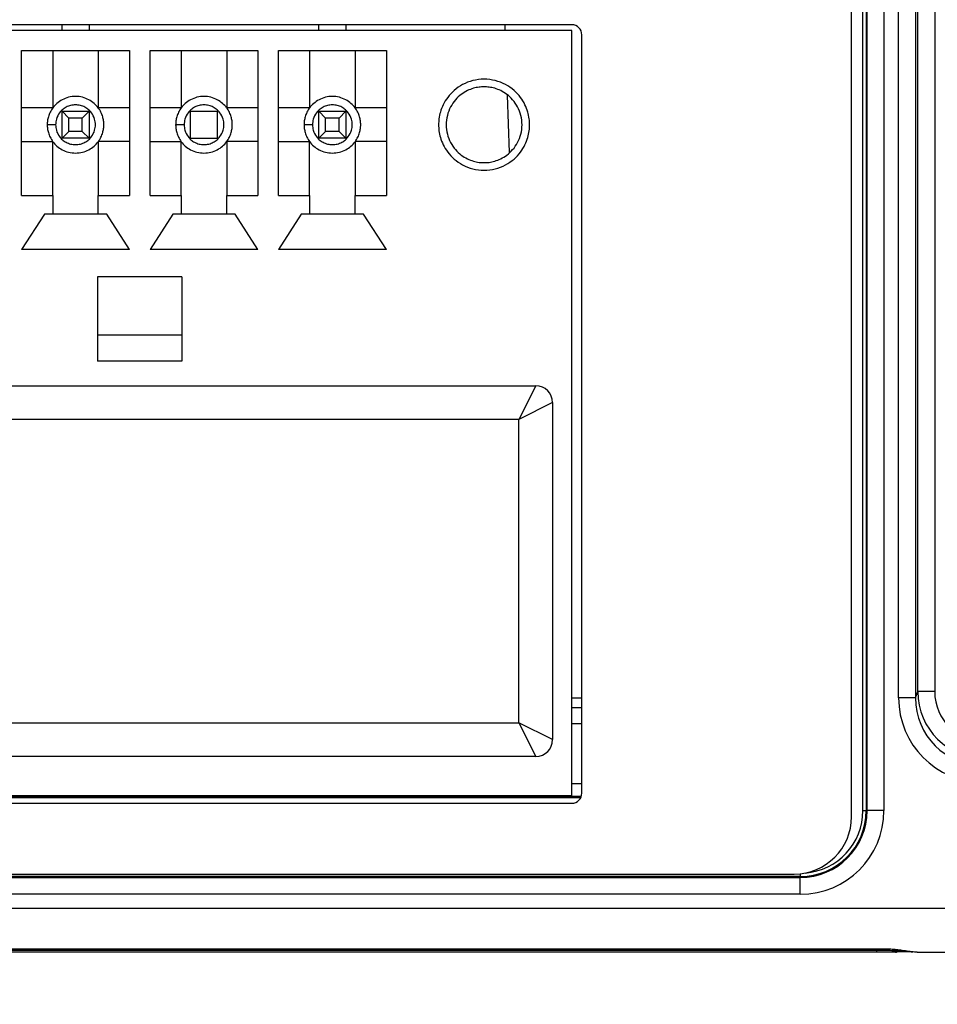
# Model space of a CAD drawing. Units: millimetres. Extents: x 17 to 584, y 10 to 410.
# Drawn here: x 274 to 288, y 285 to 299 of the extents above; entities that cross this region are included whole.
import ezdxf

# ---------------------------------------------------------------- set-up
doc = ezdxf.new("R2010")
doc.units = ezdxf.units.MM
doc.linetypes.add('SLD-Solid', pattern=[0])
doc.styles.get("Standard").update_dxf_attribs({"font": 'GOTHIC.TTF'})
doc.dimstyles.new('SLDDIMSTYLE1', dxfattribs={"dimtxt": 0.18, "dimasz": 0.9, "dimexe": 0, "dimexo": 0.0625, "dimgap": 0, "dimtad": 0, "dimtih": 1, "dimtoh": 1, "dimdec": 0, "dimrnd": 1e-09, "dimzin": 0, "dimdsep": 46, "dimtxsty": 'Standard', "dimblk1": 'DOT', "dimblk2": 'DOT', "dimsah": 1, "dimcen": 0.09, "dimadec": 0, "dimazin": 0, "dimtfac": 0.9, "dimtdec": 0, "dimtofl": 0, "dimtmove": 0, "dimatfit": 3, "dimldrblk": 'DOT', "dimfxl": 1, "dimfrac": 2, "dimtolj": 1, "dimtzin": 0, "dimarcsym": 0})

# ---------------------------------------------------------------- blocks, each defined once
blk = doc.blocks.new('_Dot')
at = {"color": 0, "linetype": 'ByBlock', "lineweight": -2}
blk.add_line((-0.5, 0), (-1, 0), dxfattribs=at)
at = {"color": 0, "linetype": 'ByBlock', "const_width": 0.5}
blk.add_lwpolyline([(-0.25, 0, 1), (0.25, 0, 1)], format="xyb", close=True, dxfattribs=at)

msp = doc.modelspace()

# ---------------------------------------------------------------- linework, layer by layer
at = {"color": 7, "linetype": 'SLD-Solid', "lineweight": 25}
for p, q in [((286.611, 287.733), (286.611, 302.103)), ((286.661, 302.103), (286.661, 287.733)), ((286.673, 287.733), (286.673, 302.103)), ((286.923, 302.103), (286.923, 287.733)), ((287.14, 289.405), (287.14, 302.113)), ((287.39, 302.113), (287.39, 289.405)), ((287.427, 289.498), (287.427, 302.15)), ((287.677, 302.15), (287.677, 289.498)), ((286.442, 287.642), (286.442, 301.942)), ((282.292, 299.308), (267.572, 299.308)), ((282.292, 299.392), (267.592, 299.392)), ((274.732, 299.308), (274.732, 299.392)), ((275.132, 299.392), (275.132, 299.308)), ((278.542, 299.308), (278.542, 299.392)), ((278.942, 299.392), (278.942, 299.308)), ((281.306, 299.308), (281.303, 299.392)), ((282.292, 287.958), (282.292, 299.308)), ((282.442, 287.992), (282.442, 299.242)), ((274.132, 299.008), (275.732, 299.008)), ((274.132, 296.858), (274.132, 299.008)), ((274.594, 299.008), (274.594, 298.158)), ((275.269, 299.008), (275.269, 298.158)), ((275.732, 299.008), (275.732, 296.858)), ((276.037, 299.008), (277.637, 299.008)), ((276.037, 296.858), (276.037, 299.008)), ((276.499, 299.008), (276.499, 298.158)), ((277.174, 299.008), (277.174, 298.158)), ((277.637, 299.008), (277.637, 296.858)), ((277.942, 299.008), (279.542, 299.008)), ((277.942, 296.858), (277.942, 299.008)), ((278.404, 299.008), (278.404, 298.158)), ((279.079, 299.008), (279.079, 298.158)), ((279.542, 299.008), (279.542, 296.858)), ((281.369, 297.495), (281.339, 298.349)), ((274.594, 298.158), (274.132, 298.158)), ((275.732, 298.158), (275.269, 298.158)), ((276.499, 298.158), (276.037, 298.158)), ((277.637, 298.158), (277.174, 298.158)), ((278.404, 298.158), (277.942, 298.158)), ((279.542, 298.158), (279.079, 298.158)), ((274.732, 298.108), (275.132, 298.108)), ((274.832, 298.008), (274.732, 298.108)), ((274.732, 297.708), (274.732, 298.108)), ((274.832, 297.808), (274.832, 298.008)), ((275.032, 298.008), (274.832, 298.008)), ((275.132, 298.108), (275.032, 298.008)), ((275.032, 297.808), (275.032, 298.008)), ((275.132, 298.108), (275.132, 297.708)), ((276.637, 298.108), (277.037, 298.108)), ((276.637, 297.708), (276.637, 298.108)), ((277.037, 297.708), (277.037, 298.108)), ((278.542, 298.108), (278.942, 298.108)), ((278.642, 298.008), (278.542, 298.108)), ((278.542, 297.708), (278.542, 298.108)), ((278.642, 297.808), (278.642, 298.008)), ((278.842, 298.008), (278.642, 298.008)), ((278.942, 298.108), (278.842, 298.008)), ((278.842, 297.808), (278.842, 298.008)), ((278.942, 298.108), (278.942, 297.708)), ((274.832, 297.808), (274.732, 297.708)), ((275.132, 297.708), (274.732, 297.708)), ((275.032, 297.808), (274.832, 297.808)), ((275.132, 297.708), (275.032, 297.808)), ((276.637, 297.708), (277.037, 297.708)), ((278.642, 297.808), (278.542, 297.708)), ((278.942, 297.708), (278.542, 297.708)), ((278.842, 297.808), (278.642, 297.808)), ((278.942, 297.708), (278.842, 297.808)), ((274.132, 297.658), (274.594, 297.658)), ((274.594, 296.858), (274.594, 297.658)), ((275.732, 297.658), (275.269, 297.658)), ((275.269, 297.658), (275.269, 296.858)), ((276.037, 297.658), (276.499, 297.658)), ((276.499, 296.858), (276.499, 297.658)), ((277.637, 297.658), (277.174, 297.658)), ((277.174, 297.658), (277.174, 296.858)), ((277.942, 297.658), (278.404, 297.658)), ((278.404, 296.858), (278.404, 297.658)), ((279.542, 297.658), (279.079, 297.658)), ((279.079, 297.658), (279.079, 296.858)), ((274.132, 296.858), (274.594, 296.858)), ((274.594, 296.858), (274.594, 296.583)), ((275.269, 296.583), (275.269, 296.858)), ((275.269, 296.858), (275.732, 296.858)), ((276.037, 296.858), (276.499, 296.858)), ((276.499, 296.858), (276.499, 296.583)), ((277.174, 296.583), (277.174, 296.858)), ((277.174, 296.858), (277.637, 296.858)), ((277.942, 296.858), (278.404, 296.858)), ((278.404, 296.858), (278.404, 296.583)), ((279.079, 296.583), (279.079, 296.858)), ((279.079, 296.858), (279.542, 296.858)), ((274.469, 296.583), (274.132, 296.058)), ((274.594, 296.583), (274.469, 296.583)), ((275.269, 296.583), (274.594, 296.583)), ((275.394, 296.583), (275.269, 296.583)), ((275.732, 296.058), (275.394, 296.583)), ((276.374, 296.583), (276.037, 296.058)), ((276.499, 296.583), (276.374, 296.583)), ((277.174, 296.583), (276.499, 296.583)), ((277.299, 296.583), (277.174, 296.583)), ((277.637, 296.058), (277.299, 296.583)), ((278.279, 296.583), (277.942, 296.058)), ((278.404, 296.583), (278.279, 296.583)), ((279.079, 296.583), (278.404, 296.583)), ((279.204, 296.583), (279.079, 296.583)), ((279.542, 296.058), (279.204, 296.583)), ((275.732, 296.058), (274.132, 296.058)), ((277.637, 296.058), (276.037, 296.058)), ((279.542, 296.058), (277.942, 296.058)), ((276.509, 295.65), (275.259, 295.65)), ((275.259, 295.65), (275.259, 294.4)), ((276.509, 295.65), (276.509, 294.4)), ((276.509, 294.786), (275.259, 294.786)), ((276.509, 294.4), (275.259, 294.4)), ((268.009, 294.036), (281.759, 294.036)), ((281.759, 294.036), (281.509, 293.536)), ((282.009, 293.786), (281.509, 293.536)), ((282.009, 293.786), (282.009, 288.786)), ((281.509, 293.536), (268.259, 293.536)), ((281.509, 289.036), (281.509, 293.536)), ((287.39, 289.405), (287.14, 289.405)), ((287.39, 289.405), (287.427, 289.498)), ((287.677, 289.498), (287.427, 289.498)), ((282.288, 289.263), (282.442, 289.263)), ((268.259, 289.036), (281.509, 289.036)), ((281.509, 289.036), (281.759, 288.536)), ((282.009, 288.786), (281.509, 289.036)), ((281.759, 288.536), (268.009, 288.536)), ((282.292, 288.133), (282.442, 288.133)), ((267.572, 287.958), (282.292, 287.958)), ((267.707, 287.948), (282.357, 287.948)), ((267.592, 287.842), (282.292, 287.842)), ((286.611, 287.733), (286.661, 287.733)), ((286.661, 287.733), (286.673, 287.733)), ((286.923, 287.733), (286.673, 287.733)), ((285.682, 286.754), (264.232, 286.754)), ((264.292, 286.792), (285.592, 286.792)), ((285.682, 286.754), (285.682, 286.742)), ((264.232, 286.742), (285.682, 286.742)), ((285.682, 286.492), (285.682, 286.742)), ((285.682, 286.492), (264.232, 286.492)), ((288.987, 286.283), (74.076, 286.283)), ((286.938, 285.679), (76.125, 285.679)), ((76.125, 285.662), (286.938, 285.662)), ((286.813, 285.633), (76.251, 285.633)), ((287.352, 285.637), (287.095, 285.633)), ((287.418, 285.633), (289.36, 285.633))]:
    msp.add_line(p, q, dxfattribs=at)
at = {"color": 8, "linetype": 'SLD-Solid', "lineweight": 25}
for p, q in [((282.291, 289.408), (282.442, 289.408)), ((282.442, 289.022), (282.288, 289.022)), ((267.612, 287.929), (282.428, 287.929)), ((285.682, 286.796), (285.682, 286.754)), ((286.813, 285.662), (286.813, 285.633)), ((286.938, 285.662), (286.938, 285.679))]:
    msp.add_line(p, q, dxfattribs=at)
at = {"color": 7, "linetype": 'SLD-Solid', "lineweight": 25}
for centre, radius, start, end in [((282.292, 299.242), 0.15, 0, 90), ((281.759, 293.786), 0.25, 0, 90), ((281.759, 288.786), 0.25, 270, 360), ((282.292, 287.992), 0.15, 270, 0), ((285.592, 287.642), 0.85, 270, 360), ((285.682, 287.733), 1.241, 270, 360), ((285.682, 287.733), 0.992, 270, 360), ((285.682, 287.733), 0.979, 270, 360)]:
    msp.add_arc(centre, radius, start, end, dxfattribs=at)
at = {"color": 8, "linetype": 'SLD-Solid', "lineweight": 25}
for centre, radius, start, end in [((285.682, 287.733), 0.929, 274.374, 0), ((287.093, 285.693), 0.0595, 272.0545, 317.9292)]:
    msp.add_arc(centre, radius, start, end, dxfattribs=at)
at = {"color": 7, "linetype": 'SLD-Solid', "lineweight": 25}
for centre, major_axis, ratio, start_param, end_param in [((288.391, 289.409), (0.465, 1.166), 0.995592, 1.95209, 3.519844), ((288.391, 289.409), (0.373, 0.935), 0.993408, 1.95209, 3.519844), ((288.427, 289.5), (0.372, 0.931), 0.997787, 1.95209, 3.519844), ((288.427, 289.5), (0.279, 0.7), 0.995592, 1.95209, 3.519844), ((282.357, 288.019), (2.05, 0), 0.034921, 4.712389, 4.750785)]:
    msp.add_ellipse(centre, major_axis=major_axis, ratio=ratio, start_param=start_param, end_param=end_param, dxfattribs=at)
for points, knots in [([(281.667, 297.908), (281.666, 297.878), (281.663, 297.815), (281.641, 297.714), (281.6, 297.607), (281.533, 297.497), (281.436, 297.393), (281.31, 297.306), (281.158, 297.247), (280.992, 297.226), (280.825, 297.247), (280.674, 297.306), (280.547, 297.393), (280.451, 297.497), (280.384, 297.607), (280.342, 297.714), (280.321, 297.815), (280.315, 297.908), (280.321, 298.002), (280.342, 298.102), (280.384, 298.21), (280.451, 298.32), (280.547, 298.424), (280.674, 298.511), (280.825, 298.57), (280.992, 298.59), (281.158, 298.57), (281.31, 298.511), (281.436, 298.424), (281.533, 298.32), (281.6, 298.21), (281.641, 298.102), (281.663, 298.002), (281.666, 297.938), (281.667, 297.908)], [0, 0, 0, 0, 0.021212, 0.04521, 0.072252, 0.102485, 0.135867, 0.172075, 0.210447, 0.25, 0.289553, 0.327925, 0.364133, 0.397515, 0.427748, 0.45479, 0.478788, 0.5, 0.521212, 0.54521, 0.572252, 0.602485, 0.635867, 0.672075, 0.710447, 0.75, 0.789553, 0.827925, 0.864133, 0.897515, 0.927748, 0.95479, 0.978788, 1, 1, 1, 1]), ([(280.992, 298.471), (281.017, 298.47), (281.07, 298.468), (281.153, 298.45), (281.243, 298.415), (281.334, 298.359), (281.421, 298.279), (281.494, 298.173), (281.543, 298.047), (281.56, 297.908), (281.543, 297.77), (281.494, 297.643), (281.421, 297.538), (281.334, 297.458), (281.243, 297.402), (281.153, 297.367), (281.07, 297.349), (280.992, 297.344), (280.914, 297.349), (280.83, 297.367), (280.74, 297.402), (280.649, 297.458), (280.562, 297.538), (280.49, 297.643), (280.441, 297.77), (280.423, 297.908), (280.441, 298.047), (280.49, 298.173), (280.562, 298.279), (280.649, 298.359), (280.74, 298.415), (280.83, 298.45), (280.914, 298.468), (280.967, 298.47), (280.992, 298.471)], [0, 0, 0, 0, 0.021212, 0.04521, 0.072252, 0.102485, 0.135867, 0.172075, 0.210447, 0.25, 0.289553, 0.327925, 0.364133, 0.397515, 0.427748, 0.45479, 0.478788, 0.5, 0.521212, 0.54521, 0.572252, 0.602485, 0.635867, 0.672075, 0.710447, 0.75, 0.789553, 0.827925, 0.864133, 0.897515, 0.927748, 0.95479, 0.978788, 1, 1, 1, 1]), ([(274.512, 297.908), (274.512, 297.927), (274.514, 297.967), (274.528, 298.029), (274.553, 298.096), (274.595, 298.164), (274.655, 298.229), (274.734, 298.283), (274.828, 298.32), (274.932, 298.333), (275.035, 298.32), (275.129, 298.283), (275.208, 298.229), (275.268, 298.164), (275.31, 298.096), (275.336, 298.029), (275.349, 297.967), (275.353, 297.908), (275.349, 297.85), (275.336, 297.788), (275.31, 297.721), (275.268, 297.652), (275.208, 297.588), (275.129, 297.533), (275.035, 297.497), (274.932, 297.484), (274.828, 297.497), (274.734, 297.533), (274.655, 297.588), (274.595, 297.652), (274.553, 297.721), (274.528, 297.788), (274.514, 297.85), (274.512, 297.89), (274.512, 297.908)], [0, 0, 0, 0, 0.021212, 0.04521, 0.072252, 0.102485, 0.135867, 0.172075, 0.210447, 0.25, 0.289553, 0.327925, 0.364133, 0.397515, 0.427748, 0.45479, 0.478788, 0.5, 0.521212, 0.54521, 0.572252, 0.602485, 0.635867, 0.672075, 0.710447, 0.75, 0.789553, 0.827925, 0.864133, 0.897515, 0.927748, 0.95479, 0.978788, 1, 1, 1, 1]), ([(276.417, 297.908), (276.417, 297.927), (276.419, 297.967), (276.433, 298.029), (276.458, 298.096), (276.5, 298.164), (276.56, 298.229), (276.639, 298.283), (276.733, 298.32), (276.837, 298.333), (276.94, 298.32), (277.034, 298.283), (277.113, 298.229), (277.173, 298.164), (277.215, 298.096), (277.241, 298.029), (277.254, 297.967), (277.258, 297.908), (277.254, 297.85), (277.241, 297.788), (277.215, 297.721), (277.173, 297.652), (277.113, 297.588), (277.034, 297.533), (276.94, 297.497), (276.837, 297.484), (276.733, 297.497), (276.639, 297.533), (276.56, 297.588), (276.5, 297.652), (276.458, 297.721), (276.433, 297.788), (276.419, 297.85), (276.417, 297.89), (276.417, 297.908)], [0, 0, 0, 0, 0.021212, 0.04521, 0.072252, 0.102485, 0.135867, 0.172075, 0.210447, 0.25, 0.289553, 0.327925, 0.364133, 0.397515, 0.427748, 0.45479, 0.478788, 0.5, 0.521212, 0.54521, 0.572252, 0.602485, 0.635867, 0.672075, 0.710447, 0.75, 0.789553, 0.827925, 0.864133, 0.897515, 0.927748, 0.95479, 0.978788, 1, 1, 1, 1]), ([(278.322, 297.908), (278.322, 297.927), (278.324, 297.967), (278.338, 298.029), (278.363, 298.096), (278.405, 298.164), (278.465, 298.229), (278.544, 298.283), (278.638, 298.32), (278.742, 298.333), (278.845, 298.32), (278.939, 298.283), (279.018, 298.229), (279.078, 298.164), (279.12, 298.096), (279.146, 298.029), (279.159, 297.967), (279.163, 297.908), (279.159, 297.85), (279.146, 297.788), (279.12, 297.721), (279.078, 297.652), (279.018, 297.588), (278.939, 297.533), (278.845, 297.497), (278.742, 297.484), (278.638, 297.497), (278.544, 297.533), (278.465, 297.588), (278.405, 297.652), (278.363, 297.721), (278.338, 297.788), (278.324, 297.85), (278.322, 297.89), (278.322, 297.908)], [0, 0, 0, 0, 0.021212, 0.04521, 0.072252, 0.102485, 0.135867, 0.172075, 0.210447, 0.25, 0.289553, 0.327925, 0.364133, 0.397515, 0.427748, 0.45479, 0.478788, 0.5, 0.521212, 0.54521, 0.572252, 0.602485, 0.635867, 0.672075, 0.710447, 0.75, 0.789553, 0.827925, 0.864133, 0.897515, 0.927748, 0.95479, 0.978788, 1, 1, 1, 1]), ([(274.637, 297.908), (274.639, 297.936), (274.644, 297.999), (274.684, 298.076), (274.737, 298.134), (274.793, 298.172), (274.859, 298.197), (274.932, 298.206), (275.004, 298.197), (275.071, 298.172), (275.126, 298.134), (275.179, 298.076), (275.218, 297.999), (275.231, 297.908), (275.218, 297.817), (275.179, 297.741), (275.126, 297.683), (275.071, 297.645), (275.004, 297.619), (274.932, 297.61), (274.859, 297.619), (274.793, 297.645), (274.737, 297.683), (274.684, 297.741), (274.644, 297.817), (274.639, 297.88), (274.637, 297.908)], [0, 0, 0, 0, 0.045159, 0.102282, 0.13571, 0.171968, 0.210393, 0.25, 0.289607, 0.328032, 0.36429, 0.397718, 0.454841, 0.5, 0.545159, 0.602282, 0.63571, 0.671968, 0.710393, 0.75, 0.789607, 0.828032, 0.86429, 0.897718, 0.954841, 1, 1, 1, 1]), ([(276.542, 297.908), (276.544, 297.936), (276.549, 297.999), (276.589, 298.076), (276.642, 298.134), (276.698, 298.172), (276.764, 298.197), (276.837, 298.206), (276.909, 298.197), (276.976, 298.172), (277.031, 298.134), (277.084, 298.076), (277.123, 297.999), (277.136, 297.908), (277.123, 297.817), (277.084, 297.741), (277.031, 297.683), (276.976, 297.645), (276.909, 297.619), (276.837, 297.61), (276.764, 297.619), (276.698, 297.645), (276.642, 297.683), (276.589, 297.741), (276.549, 297.817), (276.544, 297.88), (276.542, 297.908)], [0, 0, 0, 0, 0.045159, 0.102282, 0.13571, 0.171968, 0.210393, 0.25, 0.289607, 0.328032, 0.36429, 0.397718, 0.454841, 0.5, 0.545159, 0.602282, 0.63571, 0.671968, 0.710393, 0.75, 0.789607, 0.828032, 0.86429, 0.897718, 0.954841, 1, 1, 1, 1]), ([(278.447, 297.908), (278.449, 297.936), (278.454, 297.999), (278.494, 298.076), (278.547, 298.134), (278.603, 298.172), (278.669, 298.197), (278.742, 298.206), (278.814, 298.197), (278.881, 298.172), (278.936, 298.134), (278.989, 298.076), (279.028, 297.999), (279.041, 297.908), (279.028, 297.817), (278.989, 297.741), (278.936, 297.683), (278.881, 297.645), (278.814, 297.619), (278.742, 297.61), (278.669, 297.619), (278.603, 297.645), (278.547, 297.683), (278.494, 297.741), (278.454, 297.817), (278.449, 297.88), (278.447, 297.908)], [0, 0, 0, 0, 0.045159, 0.102282, 0.13571, 0.171968, 0.210393, 0.25, 0.289607, 0.328032, 0.36429, 0.397718, 0.454841, 0.5, 0.545159, 0.602282, 0.63571, 0.671968, 0.710393, 0.75, 0.789607, 0.828032, 0.86429, 0.897718, 0.954841, 1, 1, 1, 1]), ([(274.637, 297.908), (274.621, 297.908), (274.597, 297.908), (274.568, 297.908), (274.548, 297.908), (274.532, 297.908), (274.516, 297.908), (274.513, 297.908), (274.512, 297.908)], [0, 0, 0, 0, 0.239457, 0.368361, 0.5, 0.631639, 0.760543, 1, 1, 1, 1]), ([(276.542, 297.908), (276.526, 297.908), (276.502, 297.908), (276.473, 297.908), (276.453, 297.908), (276.437, 297.908), (276.421, 297.908), (276.418, 297.908), (276.417, 297.908)], [0, 0, 0, 0, 0.239457, 0.368361, 0.5, 0.631639, 0.760543, 1, 1, 1, 1]), ([(278.447, 297.908), (278.431, 297.908), (278.407, 297.908), (278.378, 297.908), (278.358, 297.908), (278.342, 297.908), (278.326, 297.908), (278.323, 297.908), (278.322, 297.908)], [0, 0, 0, 0, 0.239457, 0.368361, 0.5, 0.631639, 0.760543, 1, 1, 1, 1]), ([(287.095, 285.633), (287.074, 285.633), (287.029, 285.633), (286.934, 285.633), (286.859, 285.633), (286.813, 285.633)], [0, 0, 0, 0, 0.277995, 0.5613919, 1, 1, 1, 1]), ([(287.418, 285.633), (287.404, 285.634), (287.377, 285.634), (287.334, 285.638), (287.289, 285.644), (287.243, 285.65), (287.196, 285.657), (287.139, 285.665), (287.067, 285.673), (286.996, 285.679), (286.951, 285.679), (286.938, 285.679)], [0, 0, 0, 0, 0.109029, 0.214707, 0.317406, 0.417425, 0.515032, 0.611061, 0.759549, 0.93021, 1, 1, 1, 1]), ([(286.938, 285.662), (286.972, 285.661), (287.041, 285.66), (287.15, 285.654), (287.256, 285.644), (287.321, 285.639), (287.352, 285.637)], [0, 0, 0, 0, 0.2355744, 0.4808486, 0.7451462, 1, 1, 1, 1])]:
    msp.add_open_spline(points, degree=3, knots=knots, dxfattribs=at)

# ---------------------------------------------------------------- leaders
at = {"color": 7, "linetype": 'Continuous', "lineweight": 0}
msp.add_leader([(265.614, 287.588), (275.15, 271.329)], dimstyle='SLDDIMSTYLE1', dxfattribs=at)

doc.saveas('drawing.dxf')
